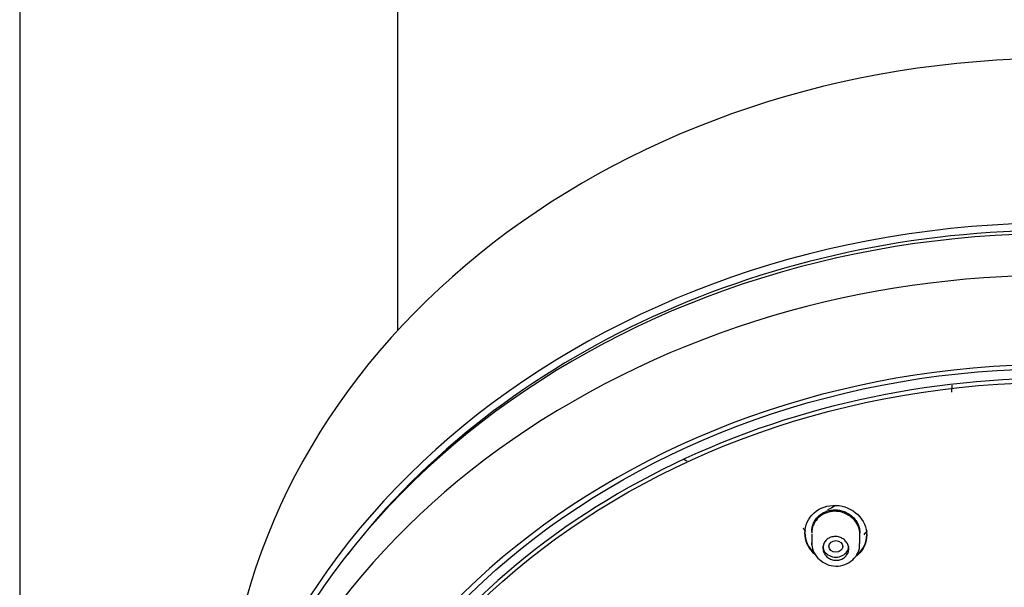
# Model space of a CAD drawing. Units: millimetres. Extents: x -18 to 1115, y -35 to 1481.
# Drawn here: x 630 to 687, y 1339 to 1372 of the extents above; entities that cross this region are included whole.
import ezdxf

# ---------------------------------------------------------------- set-up
doc = ezdxf.new("R2010")
doc.units = ezdxf.units.MM
doc.layers.add('Default', color=7, linetype='Continuous')
doc.layers.add('DV2_Default', color=7, linetype='Continuous')

# ---------------------------------------------------------------- blocks, each defined once
blk = doc.blocks.new('SE1')
at = {"layer": 'DV2_Default', "color": 7}
for p, q in [((629.615, 1446.251), (629.615, 1168.091)), ((651.615, 1354.045), (651.615, 1446.246)), ((683.862, 1350.448), (683.876, 1350.851)), ((675.705, 1342.206), (675.705, 1341.685)), ((678.505, 1341.634), (678.505, 1342.253)), ((678.75, 1342.141), (678.859, 1342.275))]:
    blk.add_line(p, q, dxfattribs=at)
for centre, major_axis, start_param, end_param in [((689.967, 1329.277), (48.405, 0), 0.080789, 3.060804), ((689.967, 1315.627), (49.64, 0), -0.569489, 3.545424), ((689.967, 1318.856), (49.408, 0), 0.0243, 3.117292), ((689.967, 1318.257), (49.386, 0), 0.080942, 3.060651), ((689.967, 1318.684), (49.108, 0), 0.573306, 2.568288), ((689.965, 1313.771), (-44.7, 0), 2.976492, 6.283185), ((689.967, 1313.865), (45.554, 0), 0.040674, 6.283185), ((667.23, 1344.393), (2.727, 0), 1.108611, 1.199375), ((677.105, 1341.479), (-0.75, 0), 0, 3.141593)]:
    blk.add_ellipse(centre, major_axis=major_axis, ratio=0.838671, start_param=start_param, end_param=end_param, dxfattribs=at)
for centre, major_axis, ratio in [((689.967, 1314.005), (45.1, 0), 0.838671), ((689.965, 1313.649), (44.564, 0), 0.838671), ((677.107, 1341.472), (0.4, -0.007), 0.844508)]:
    blk.add_ellipse(centre, major_axis=major_axis, ratio=ratio, dxfattribs=at)
for points, knots in [([(675.918, 1340.977), (675.885, 1341.004), (675.854, 1341.032), (675.491, 1341.38), (675.304, 1341.815), (675.306, 1342.681), (675.499, 1343.114), (676.165, 1343.715), (676.636, 1343.883), (677.591, 1343.843), (678.054, 1343.64), (678.712, 1343.001), (678.905, 1342.568), (678.905, 1342.132)], [0, 0, 0, 0, 0.0179406, 0.0179406, 0.2143525, 0.2143525, 0.4107644, 0.4107644, 0.6071762, 0.6071762, 0.8035881, 0.8035881, 1, 1, 1, 1]), ([(675.705, 1342.342), (675.705, 1342.427), (675.714, 1342.51), (675.741, 1342.635), (675.752, 1342.676), (675.779, 1342.756), (675.794, 1342.796), (675.846, 1342.912), (675.889, 1342.986), (675.992, 1343.126), (676.05, 1343.19), (676.179, 1343.307), (676.252, 1343.36), (676.405, 1343.45), (676.486, 1343.488), (676.657, 1343.547), (676.746, 1343.569), (676.927, 1343.596), (677.018, 1343.601), (677.204, 1343.594), (677.295, 1343.581), (677.43, 1343.551), (677.474, 1343.539), (677.562, 1343.51), (677.606, 1343.494), (677.732, 1343.44), (677.812, 1343.397), (677.964, 1343.297), (678.035, 1343.239), (678.163, 1343.115), (678.22, 1343.048), (678.322, 1342.904), (678.365, 1342.827), (678.434, 1342.67), (678.46, 1342.589), (678.496, 1342.422), (678.505, 1342.338), (678.505, 1342.253)], [0, 0, 0, 0, 0.0624999, 0.0624999, 0.0937499, 0.0937499, 0.1249999, 0.1249999, 0.1874999, 0.1874999, 0.2499999, 0.2499999, 0.3125, 0.3125, 0.375, 0.375, 0.4375, 0.4375, 0.5, 0.5, 0.5625, 0.5625, 0.59375, 0.59375, 0.625, 0.625, 0.6875, 0.6875, 0.75, 0.75, 0.8125, 0.8125, 0.875, 0.875, 0.9375, 0.9375, 1, 1, 1, 1]), ([(678.505, 1342.17), (678.505, 1342.316), (678.477, 1342.465), (678.424, 1342.605), (678.371, 1342.745), (678.291, 1342.879), (678.191, 1342.996), (678.091, 1343.114), (677.967, 1343.218), (677.831, 1343.299), (677.696, 1343.381), (677.543, 1343.442), (677.387, 1343.477), (677.233, 1343.512), (677.071, 1343.523), (676.915, 1343.509), (676.761, 1343.495), (676.609, 1343.455), (676.47, 1343.394), (676.333, 1343.334), (676.206, 1343.25), (676.099, 1343.151), (675.992, 1343.051), (675.902, 1342.933), (675.837, 1342.805), (675.771, 1342.676), (675.729, 1342.535), (675.713, 1342.392), (675.708, 1342.348), (675.705, 1342.303), (675.705, 1342.258)], [0, 0, 0, 0, 0.109323, 0.109323, 0.109323, 0.218621, 0.218621, 0.218621, 0.328224, 0.328224, 0.328224, 0.437214, 0.437214, 0.437214, 0.544632, 0.544632, 0.544632, 0.650283, 0.650283, 0.650283, 0.755002, 0.755002, 0.755002, 0.860161, 0.860161, 0.860161, 0.966836, 0.966836, 0.966836, 1, 1, 1, 1]), ([(675.305, 1342.273), (675.305, 1341.84), (675.495, 1341.405), (675.842, 1341.071), (675.862, 1341.052), (675.883, 1341.034)], [0, 0, 0, 0, 0.942717, 0.942717, 1, 1, 1, 1]), ([(676.355, 1341.378), (676.355, 1341.456), (676.369, 1341.534), (676.397, 1341.607), (676.425, 1341.68), (676.468, 1341.749), (676.521, 1341.809), (676.574, 1341.868), (676.639, 1341.919), (676.711, 1341.957), (676.782, 1341.996), (676.861, 1342.023), (676.942, 1342.037), (677.023, 1342.051), (677.108, 1342.052), (677.19, 1342.041), (677.272, 1342.03), (677.354, 1342.005), (677.428, 1341.97), (677.503, 1341.935), (677.573, 1341.887), (677.632, 1341.831), (677.692, 1341.774), (677.743, 1341.708), (677.779, 1341.637), (677.816, 1341.566), (677.841, 1341.488), (677.85, 1341.41), (677.86, 1341.332), (677.854, 1341.252), (677.835, 1341.176), (677.815, 1341.101), (677.781, 1341.028), (677.735, 1340.964), (677.69, 1340.9), (677.631, 1340.843), (677.564, 1340.797), (677.498, 1340.752), (677.422, 1340.717), (677.343, 1340.695), (677.264, 1340.673), (677.18, 1340.664), (677.097, 1340.667), (677.014, 1340.67), (676.93, 1340.686), (676.852, 1340.714), (676.774, 1340.742), (676.699, 1340.782), (676.635, 1340.832), (676.569, 1340.882), (676.512, 1340.943), (676.468, 1341.009), (676.423, 1341.077), (676.391, 1341.152), (676.372, 1341.228), (676.361, 1341.277), (676.355, 1341.328), (676.355, 1341.378)], [0, 0, 0, 0, 0.054145, 0.054145, 0.054145, 0.108324, 0.108324, 0.108324, 0.161976, 0.161976, 0.161976, 0.214913, 0.214913, 0.214913, 0.2675, 0.2675, 0.2675, 0.320273, 0.320273, 0.320273, 0.373662, 0.373662, 0.373662, 0.427793, 0.427793, 0.427793, 0.482443, 0.482443, 0.482443, 0.537168, 0.537168, 0.537168, 0.591525, 0.591525, 0.591525, 0.645269, 0.645269, 0.645269, 0.698419, 0.698419, 0.698419, 0.751222, 0.751222, 0.751222, 0.804034, 0.804034, 0.804034, 0.857206, 0.857206, 0.857206, 0.910963, 0.910963, 0.910963, 0.965322, 0.965322, 0.965322, 1, 1, 1, 1]), ([(678.291, 1340.937), (678.32, 1340.96), (678.348, 1340.983), (678.711, 1341.303), (678.905, 1341.724), (678.905, 1342.16)], [0, 0, 0, 0, 0.075753, 0.075753, 1, 1, 1, 1]), ([(678.905, 1342.132), (678.905, 1341.697), (678.711, 1341.276), (678.352, 1340.959), (678.327, 1340.938), (678.301, 1340.918)], [0, 0, 0, 0, 0.931716, 0.931716, 1, 1, 1, 1]), ([(675.709, 1341.789), (675.711, 1341.622), (675.721, 1341.325), (675.952, 1340.872), (676.334, 1340.524), (676.833, 1340.325), (677.379, 1340.314), (677.895, 1340.504), (678.284, 1340.864), (678.493, 1341.283), (678.486, 1341.534), (678.481, 1341.638)], [0, 0, 0, 0, 0.10532, 0.218996, 0.334515, 0.452728, 0.573209, 0.694857, 0.815895, 0.93387, 1, 1, 1, 1])]:
    blk.add_open_spline(points, degree=3, knots=knots, dxfattribs=at)
for points in [[(677.081, 1343.855), (676.95, 1343.753), (676.798, 1343.659), (676.63, 1343.605)], [(675.196, 1342.558), (675.241, 1342.486), (675.292, 1342.415), (675.346, 1342.348)], [(678.858, 1342.275), (678.89, 1342.313), (678.919, 1342.352), (678.947, 1342.392)], [(675.711, 1341.568), (675.707, 1341.607), (675.705, 1341.645), (675.705, 1341.684)]]:
    blk.add_open_spline(points, degree=3, dxfattribs=at)

msp = doc.modelspace()

# ---------------------------------------------------------------- block references
at = {"layer": 'Default'}
msp.add_blockref('SE1', (0, 0), dxfattribs=at)

doc.saveas('drawing.dxf')
